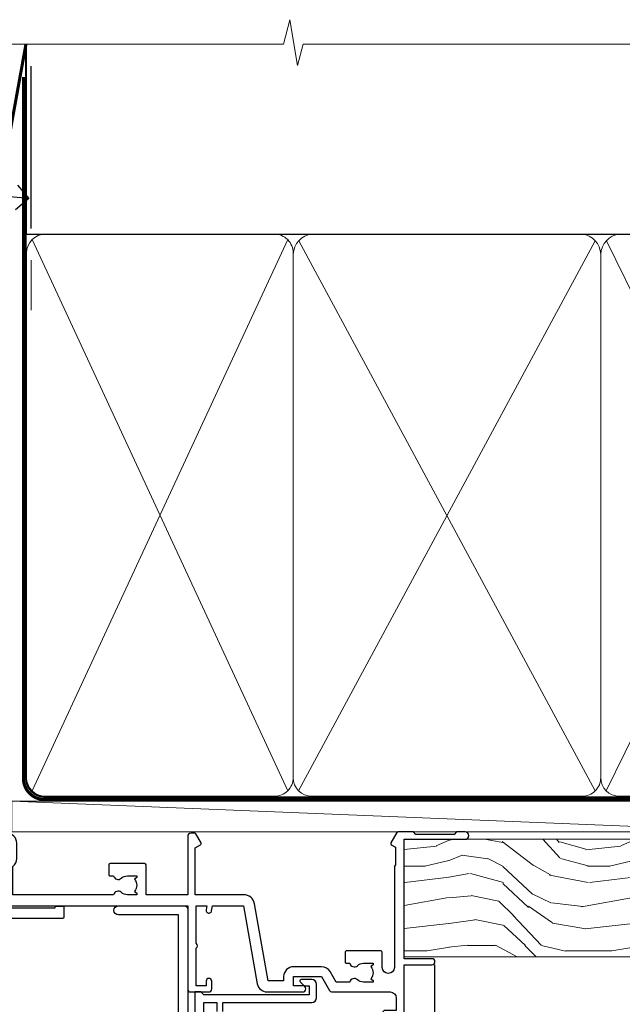
# Model space of a CAD drawing. Units: millimetres. Extents: x -28 to 239833, y -962 to 1843.
# Drawn here: x 7979 to 8077, y 983 to 1143 of the extents above; entities that cross this region are included whole.
import ezdxf
from ezdxf import colors
from ezdxf.entities.mleader import LeaderData, LeaderLine
from ezdxf.math import Vec2, Vec3

# ---------------------------------------------------------------- set-up
doc = ezdxf.new("R2010")
doc.units = ezdxf.units.MM
doc.linetypes.add('CENTER', pattern=[2, 1.25, -0.25, 0.25, -0.25])
doc.linetypes.add('Dashed', pattern=[564.4444465637206, 282.2222232818604, -282.2222232818602])
doc.layers.add('Aluminium Systems Ltd Joinery Detail', color=7, linetype='Continuous')
doc.layers.add('Aluminium Systems Ltd Notes', color=7, linetype='Continuous')
doc.styles.get("Standard").update_dxf_attribs({"font": 'arial.ttf'})

# ---------------------------------------------------------------- blocks, each defined once
blk = doc.blocks.new('F850-22216')
at = {"flags": 128}
blk.add_lwpolyline([(0.8999999980066491, 6.499999968867741), (0.899999998021201, 5.699999968850278, -0.9999999999999999), (-2.002082055696519e-09, 5.699999968850278), (-1.987530140468152e-09, 6.999999968867741, -0.414213562373095), (0.4999999980124699, 7.499999968867741), (3.199999997965904, 7.499999968867741, -0.414213562373095), (3.699999997965904, 6.999999968867741), (3.699999997969542, 1.499999968866831), (14.19996299781877, 1.49999996886956), (14.19996299781877, 31.29997789758974), (4.449962997920636, 31.29997789726414, -0.9999999999975743), (4.449962997873342, 32.79997789756436), (15.19996299780058, 32.79997789792262, -0.4142135623837504), (15.69996299781877, 32.29997789792262), (15.69996299781877, 0.4999999688677406, -0.414213562373095), (15.19996299781877, -3.113225943707221e-08), (0.499999997983366, -3.113225943707221e-08, -0.4142135623560464), (-1.987530140468152e-09, 0.4999999688677406), (-1.972978225239785e-09, 1.799999968856099, -0.9999999999999999), (0.8999999979920972, 1.799999968856099), (0.8999999980066491, 0.9999999688677406), (2.399999998006649, 0.9999999688677406), (2.399999998006649, 6.499999968867741)], format="xyb", close=True, dxfattribs=at)
blk = doc.blocks.new('F830-22184')
at = {"flags": 128}
blk.add_lwpolyline([(128.5000000527689, 63.9999894653039), (131.0000000527689, 63.9999894653039, -0.4142135623714967), (131.5000000527689, 63.49998946530663), (131.5000000528854, 40.60000408874034), (135.9999930100931, 40.60000408874216, -0.9999999999999999), (135.9999930100931, 39.60000200314348), (131.5000000528854, 39.60000200314166), (131.5000000528854, 20.20000200311474), (141.3999780528866, 20.20000200314202, -0.9999999999999999), (141.3999780528866, 19.00000400314197), (139.9999830528869, 19.00000400311833), (139.5999830528781, 19.40000300311581), (133.3999960528782, 19.40000300311581), (132.9999970528771, 19.00000400311833), (130.4796195022391, 19.00000009170312, -0.2679492219837927), (130.3064143994162, 19.10000009169621), (129.3267935610239, 20.79675315598309, -0.4142135623617098), (129.3999986417803, 21.06995823674028), (130.1000000529658, 21.47410423991473), (130.1000000529512, 24.34741432862224), (129.9585786967109, 24.48883568486162, -0.1989123673807983), (129.9000000529468, 24.63025704109864), (129.9000000528632, 41.01248408351974, 0.9999999999984083), (127.9249892893441, 41.01248408351298), (127.9249892893459, 38.54998946525406, -0.4142135623724291), (127.7249892893452, 38.34998946525379), (122.0749892892237, 38.34998946525061, -0.4142135623757589), (121.8749892892248, 38.54998946525134), (121.8749892892066, 40.14998946528626, -0.4142135623810866), (122.0749892892164, 40.34998946528699), (122.6588633187876, 40.3499894652789, -0.5666580929850461), (123.8865658810227, 40.73542902573198, 0.1837465194621963), (124.8999892893954, 40.34998946527516), (126.4249892894041, 40.34998946531973), (126.4249892894041, 40.59536252773082), (126.0682070651567, 40.89473836049992, 0.3639702342637934), (126.0682070651565, 42.85524057003536), (126.4249892894041, 43.1546164028206), (126.4249892894041, 43.3999894652899), (124.8999892893965, 43.39998946527444, 0.1837465194480664), (123.8865658811173, 43.0145499048486, -0.566658092969743), (122.6588633189222, 43.39998946528217), (120.423880710554, 43.39998946530172), (119.4427308574049, 41.70014564486866, -0.2679793930058091), (118.0570000527678, 40.89998946530309), (113.5000000527653, 40.899989465304, -0.4142135623729618), (111.9000000527649, 42.4999894653039), (111.9000000527668, 43.19998946530418), (109.3618044538417, 43.19998946530509), (107.1555052349905, 30.68744481679887, -0.363970234266138), (105.3828512795681, 29.20001153659918), (97.49999864136231, 29.20001153659737), (97.49999864135685, 21.58957347902255), (98.39999864135827, 21.06995823674804, -0.414213562376706), (98.47320372211476, 20.79675315599129), (97.60905293020012, 19.30000007897356, -0.2679492219862379), (97.43584782738259, 19.20000007897183), (96.79999858621528, 19.20000014910934, -0.4142135300686069), (96.29999864136704, 19.70000014910251), (96.29999864134157, 29.200011536596), (89.52499864196767, 29.200011536596), (89.52499864196949, 24.35001153654743, -0.414213562373095), (89.3249986419724, 24.15001153655034), (83.67499864184725, 24.15001153654671, -0.414213562391742), (83.47499864183015, 24.35001153654743), (83.47499864184834, 25.95001153658236, -0.4142135623757589), (83.67499864184725, 26.15001153658309), (84.25887267141485, 26.15001153657308, -0.5666580929884679), (85.48657523365002, 26.53545109703027, 0.1837465194625932), (86.49999864201897, 26.1500115365699), (88.02499864201314, 26.15001153661947), (88.02499864201314, 26.39538459902692), (87.66821641776876, 26.69476043179345, 0.3639702342678228), (87.66821641778012, 28.65526264134692), (88.02499864201314, 28.95463847412034), (88.02499864201314, 29.200011536586), (86.49999864202006, 29.20001153657372, 0.183746519449366), (85.48657523373154, 28.81457197614126, -0.5666580929658948), (84.25887267152763, 29.20001153656508), (67.90000005286498, 29.20001153660737), (67.90000005286522, 24.64165232310362, -0.2134217652807733), (68.50000005285261, 23.30001153661683), (68.50000005285807, 20.80000009177115, -0.4142135623740274), (66.9000000528577, 19.20000009176569), (58.90000005286498, 19.20000009176615, -0.4142135623729618), (57.30000005286644, 20.80000009176424), (57.30000005286098, 23.30001153660937, -0.2134217652812887), (57.90000005284861, 24.64165232310202), (57.90000005286498, 29.20001153657872), (53.5250480784635, 29.20001153659236), (53.52504807858719, 24.35001153655107, -0.414213562373095), (53.3250480785901, 24.15001153655398), (47.67504807846495, 24.15001153655034, -0.4142135623757589), (47.47504807846605, 24.35001153655107), (47.47504807846241, 25.950011536586, -0.4142135623704312), (47.67504807846495, 26.15001153658672), (48.25892210804167, 26.15001153657774, -0.5666580929872471), (49.48662467027259, 26.53545109702805, 0.1837465194609749), (50.50004807863667, 26.15001153657672), (52.0250480786454, 26.1500115366231), (52.0250480786454, 26.39538459903056), (51.66826585439247, 26.69476043179503, 0.3639702342652499), (51.66826585439782, 28.65526264133918), (52.0250480786454, 28.95463847412397), (52.0250480786454, 29.20001153658963), (50.50004807862111, 29.20001153657736, 0.1837465194425717), (49.48662467037116, 28.8145719761627, -0.5666580929833277), (48.2589221081617, 29.20001153659418), (26.40000005286498, 29.20001153660782), (26.40000005286498, 24.64165232310247, -0.2134217652807733), (27.00000005285287, 23.30001153661528), (27.00000005285807, 20.80000009177106, -0.4142135623740274), (25.40000005285771, 19.20000009176569), (17.40000005285771, 19.20000009176615, -0.4142135623740274), (15.80000005285734, 20.80000009177115), (15.8000000528628, 23.30001153661546, -0.2134217652809762), (16.40000005285017, 24.64165232310246), (16.40000005285043, 29.20001153657417), (4.239187025790725, 29.20001153659828), (4.09316351921194, 28.37187107857894, -1.000000000000899), (3.206833629023313, 28.52815495202885), (3.32530007205065, 29.20001153659509), (1.600000052829328, 29.20001153659964), (1.600000054100802, 23.10001689263995, -0.5000000009037038), (1.600000052829506, 22.30001689177633), (1.600000052831147, 16.20002224877057), (3.325300355596537, 16.20002224877057), (3.206833606553174, 16.87188056881964, -1.000000000000606), (4.093160584267173, 17.02816392872005), (4.22926003137769, 16.25630560867389, -0.4663076581562885), (3.342933053667421, 15.20002224876978), (1.600000052829328, 15.20002224877103), (1.600000052829328, 5.734592741873391, -0.5213262336438315), (1.8854396132592, 4.538423500109253, 0.1837465194539406), (1.500000052834457, 3.52500009177573), (1.500000052841697, 2.00000009176724), (1.745373115310995, 2.00000009176724), (2.044748948064862, 2.356782316018914, 0.3639702342657453), (4.005251157606812, 2.356782316018843), (4.304626990389862, 2.00000009176724), (4.550000052830056, 2.00000009176724), (4.550000052851884, 3.525000091775971, 0.1837465194568224), (4.164560492401945, 4.538423500128196, -0.9999999999805024), (5.28543961327019, 5.535233409997487, -0.1837465194584274), (6.050000052848338, 3.525000091787894), (6.05000005285916, 0.5000000917695138, -0.4142135623741606), (5.55000005285916, 9.176769477647895e-08), (0.5000000528416972, 9.176724002912806e-08, -0.414213562373095), (5.284169724006915e-08, 0.50000009176724), (5.284169724006915e-08, 30.50001153659255, -0.414213562373095), (0.5000000528416972, 31.00001153659255), (17.70000005285334, 31.00001153659255, -0.414213562373095), (18.20000005285334, 30.50001153659255), (18.20000005295884, 24.58246706862442, -0.8898538304364078), (18.05000005285607, 23.30001153661633), (17.60000005286207, 23.3000115366141), (17.60000005286207, 21.00001088955164), (25.20000005285334, 21.00001088963304), (25.20000005285334, 23.30001153661274), (24.75000005286171, 23.30001153661546, -0.889853830512622), (24.60000005286157, 24.5824670686493), (24.60000005286207, 30.50001153659255, -0.414213562373095), (25.10000005286207, 31.00001153659255), (59.20000005285334, 31.00001153659255, -0.414213562373095), (59.70000005285334, 30.50001153659255), (59.70000005295884, 24.58246706862442, -0.8898538304364078), (59.55000005285608, 23.30001153661633), (59.10000005286207, 23.3000115366141), (59.10000005286207, 21.00001088955164), (66.70000005285334, 21.00001088963304), (66.70000005285334, 23.30001153661274), (66.25000005286171, 23.30001153661546, -0.889853830512622), (66.10000005286157, 24.5824670686493), (66.10000005286207, 30.50001153659255, -0.414213562373095), (66.60000005286207, 31.00001153659255), (96.3000000527573, 31.00001153659573), (96.30000005277185, 44.49998946530436, -0.4142135623728286), (96.80000005277185, 44.9999894653039), (99.7000000527733, 44.9999894653039, -0.4142135623762916), (100.2000000527738, 44.49998946529799), (100.2000000527588, 43.24999094400768, -0.9999999999999999), (99.29999709534974, 43.24999094400768), (99.29999709534792, 43.99998946530345), (97.70000005276603, 43.99998946530345), (97.70000005276603, 37.90000050090489, -0.5000000000013145), (97.70000005264794, 37.10000050090526), (97.70000005276603, 31.00001153659573), (99.42529835261126, 31.000011536598), (99.30683360648987, 31.67185849752436, -0.9999999999999999), (100.1931605842001, 31.82814185742453), (100.3391823033017, 31.00001153659527), (105.3828512795681, 31.00001153659573), (107.6182921227865, 43.6778265495715, -0.3639702342661382), (109.1939845276066, 44.99998946530497), (115.000000052769, 44.9999894653039, -0.9999999999999999), (115.000000052769, 43.9999894653039), (113.5000000527689, 43.9999894653039), (113.5000000527689, 42.4999894653039), (118.0570000527697, 42.4999894653039), (119.3556718818764, 44.74994065919022, -0.2679793930038069), (119.7887127583272, 44.99998946530436), (129.2000000526933, 44.99998946526389, 0.4142135623640379), (130.2000000526951, 45.99998946523478), (130.2000000527515, 47.9999894653039), (128.4000000527631, 47.99998946530527, -0.9999999999999999), (128.4000000527631, 48.79998946530545), (130.2000000527515, 48.79998946530318), (130.200000052766, 56.4999894653039), (128.5000000527689, 56.4999894653039, -0.414213562373095), (128.0000000527689, 56.9999894653039), (128.0000000527689, 58.29998946530682, -0.9999999999999999), (128.9000000527631, 58.29998946530682), (128.9000000527631, 57.4999894653039), (130.4000000527631, 57.4999894653039), (130.4000000527631, 62.9999894653039), (128.9000000527631, 62.9999894653039), (128.9000000527631, 62.19998946530463, -0.9999999999999999), (128.0000000527689, 62.19998946530463), (128.0000000527689, 63.4999894653039, -0.414213562373095)], format="xyb", close=True, dxfattribs=at)
blk = doc.blocks.new('F834-22188')
at = {"flags": 128}
blk.add_lwpolyline([(45.19999999995298, 5.699999999982985), (45.19999999995298, 7.000000000000448, 0.414213562373095), (44.69999999995298, 7.500000000000448), (42.94999999995298, 7.500000000000448), (42.94999999995298, 29.899977928741, -0.414213562373095), (43.94999999995298, 30.899977928741), (62.2999999999588, 30.899977928741), (62.69999999998208, 31.29997792873518), (63.09999999997626, 30.899977928741), (75.7999999999879, 30.899977928741, 0.4142135623517842), (75.99999999999955, 31.09997792873809), (75.99999999999955, 32.59997792873809, 0.4142135624157166), (75.80000000001701, 32.79997792869153), (74.70000000001119, 32.79997792872063, 0.4142135623304735), (74.49999999999955, 32.59997792873809), (74.50000000002865, 32.49997792873227), (65.50001286051656, 32.49997792873227), (65.50003928912292, 33.99997497699268, 0.2679835397869683), (65.40001850028011, 34.17319633474153, -0.2679795814271259), (65.30000000013342, 34.3464147378695), (65.30000000019163, 40.42294249587621, -0.2679491924714922), (65.40000000022656, 40.59614757665303), (65.89885408655977, 40.88416111762171, 0.4142135623333285), (65.97205916733901, 41.15736619838616), (65.15614211527867, 42.57057598738583, 0.767326987985843), (64.30000000013342, 42.3411733990365), (64.30000000016253, 32.89997792875555), (62.07867965640571, 32.899977928741), (61.67867965641153, 32.49997792873227), (22.22132034363995, 32.49997792873227), (21.82132034364577, 32.899977928741), (19.59999999991805, 32.89997792875555), (19.59999999991805, 42.3411733990365, 0.7673269879858432), (18.74385788480822, 42.57057598738219), (17.92794083274157, 41.15736619840072, 0.4142135623730948), (18.00114591349802, 40.88416111763262), (18.49999999984772, 40.59614757662757, -0.2679491924422484), (18.59999999988895, 40.42294249587621), (18.59999999991805, 34.3464147378695, -0.2679795814226593), (18.49998035564789, 34.17319831697795, 0.2679835397973267), (18.39996071089945, 33.99997497699268), (18.39998713959312, 32.49997792870317), (1.499999999999545, 32.49997792873227), (1.499999999999545, 32.59997792873809, 0.4142135623304735), (1.299999999987904, 32.79997792872063), (0.199999999982083, 32.79997792873518, 0.414213562373095), (-2.955857780762017e-11, 32.59997792873809), (-4.547473508864641e-13, 0.5000000000004476, 0.414213562373095), (0.4999999999995453, 4.476419235288631e-13), (3.199999999982083, 4.476419235288631e-13, 0.4142135623389978), (3.699999999938427, 0.5000000000004476), (3.699999999952979, 1.799999999988806, 0.9999999999999999), (2.799999999929696, 1.799999999988806), (2.7999999999588, 1.000000000000448), (1.2999999999588, 1.000000000000448), (1.2999999999588, 6.500000000000448), (2.7999999999588, 6.500000000000448), (2.799999999929696, 5.699999999982985, 0.9999999999999999), (3.699999999952979, 5.699999999982985), (3.699999999952979, 7.000000000000448, 0.414213562373095), (3.199999999952979, 7.500000000000448), (1.999999999999545, 7.500000000000448), (1.999999999999545, 29.899977928741, -0.414213562373095), (2.999999999999545, 30.899977928741), (20.80000000007522, 30.899977928741), (21.2000000000985, 31.29997792873518), (21.60000000009268, 30.899977928741), (39.94999999995298, 30.899977928741, -0.414213562373095), (40.94999999995298, 29.899977928741), (40.94999999995298, 7.500000000000448), (39.19999999995298, 7.500000000000448, 0.414213562373095), (38.69999999995298, 7.000000000000448), (38.69999999995298, 5.699999999982985, 0.9999999999999999), (39.59999999997626, 5.699999999982985), (39.59999999994716, 6.500000000000448), (41.09999999994716, 6.500000000000448), (41.09999999994716, 1.000000000000448), (39.59999999994716, 1.000000000000448), (39.59999999997626, 1.799999999988806, 0.9999999999999999), (38.69999999995298, 1.799999999988806), (38.69999999995298, 0.5000000000004476, 0.414213562373095), (39.19999999995298, 4.476419235288631e-13), (44.69999999995298, 4.476419235288631e-13, 0.414213562373095), (45.19999999995298, 0.5000000000004476), (45.19999999995298, 1.799999999988806, 0.9999999999999999), (44.2999999999297, 1.799999999988806), (44.2999999999588, 1.000000000000448), (42.7999999999588, 1.000000000000448), (42.7999999999588, 6.500000000000448), (44.2999999999588, 6.500000000000448), (44.2999999999297, 5.699999999982985, 0.9999999999999999)], format="xyb", close=True, dxfattribs=at)
blk = doc.blocks.new('AL35 External Stacker Door Head')
at = {"layer": 'Aluminium Systems Ltd Joinery Detail'}
blk.add_line((-32.01095560930446, -127.6142126576115), (-32.01095560930446, -13.52554413398593), dxfattribs=at)
for points in [[(-69.57756547891552, -29.42690420791496), (-69.57756547891552, -19.62685420791331), (-67.47756547891788, -19.62685420791331), (-67.47756547891788, -21.12685420791331, 1)], [(-66.47756547891788, -21.12685420791331), (-66.47756547891788, -19.62685420791331), (-52.02749047891541, -19.62685420791331, 0.4142135623730951), (-51.27749047891541, -18.87685420791331), (-51.27749047891541, -16.67685420795442, 0.414210532603183), (-52.02748272069641, -15.92685420799444), (-53.77788953117454, -15.92683903122906, 0.6681823785842405), (-53.91931295627057, -16.2682603874573), (-53.31929152302712, -16.86828182069894, 0.1989162654631827), (-53.17786716701414, -16.92686046443941), (-52.47749047891523, -16.9268542079144), (-52.47749047891523, -18.4268542079144), (-69.57756547891552, -18.4268542079144), (-70.07756547891552, -17.92685420791258), (-71.07756547891552, -17.9268542079144), (-71.07756547891552, -36.92690420791496)]]:
    blk.add_lwpolyline(points, format="xyb", dxfattribs=at)
at = {"layer": 'Aluminium Systems Ltd Joinery Detail', "extrusion": (0, 0, -1), "zscale": -1, "rotation": 180}
blk.add_blockref('F830-22184', (168.5109496621968, 27.07313525738846), dxfattribs=at)
at = {"layer": 'Aluminium Systems Ltd Joinery Detail'}
for name, p in [('F834-22188', (-168.2968371131238, -36.82685420795769)), ('F850-22216', (-87.910912607255, -36.72685417710909))]:
    blk.add_blockref(name, p, dxfattribs=at)
blk = doc.blocks.new('Heavy Steel Lintel Head')
at = {"layer": 'Aluminium Systems Ltd Joinery Detail'}
blk.add_line((41.31097714165026, 75.34690517341642), (41.31097714165026, 101.7504747742387), dxfattribs=at)
at = {"layer": 'Aluminium Systems Ltd Joinery Detail', "lineweight": 5}
blk.add_line((41.31097714164844, 62.10331724760636), (41.31097714164844, 70.20006582415499), dxfattribs=at)
at = {"layer": 'Aluminium Systems Ltd Joinery Detail', "lineweight": 5, "ltscale": 3, "const_width": 0.5}
blk.add_lwpolyline([(33.459086126378, 14.3032848978246), (33.459086126378, 66.729901457099), (40.43867526432427, 105.306444564696)], dxfattribs=at)
blk = doc.blocks.new('_Open90')
at = {"color": 0, "linetype": 'ByBlock', "lineweight": -2}
for p, q in [((-0.5, 0.5), (0, 0)), ((0, 0), (-2.439666651745029, 0)), ((0, 0), (-0.5, -0.5))]:
    blk.add_line(p, q, dxfattribs=at)
blk = doc.blocks.new('Brick Veneer AL35 Liner External Stacker')
at = {"layer": 'Aluminium Systems Ltd Joinery Detail', "lineweight": 5}
h = blk.add_hatch(dxfattribs=at)
h.set_pattern_fill('WOOD-3', color=256, scale=97.5, angle=30, style=0, pattern_type=2)
h.set_pattern_definition([(4.763599999999855, (1748.410735006592, -7280.075603667463), (-330.0000283895876, -29.99974597983758), [3.61247999999994, -357.6353699999945]), (348.6901, (1752.01073500659, -7279.775603667462), (120.0000225669286, -29.99992896484828), [4.58912999999999, -148.3814699999997]), (314.9999999999999, (1756.51073500659, -7280.67560366746), (-2.571759074037346e-14, -30.00000928346856), [3.39411, -39.03228]), (313.1523999999999, (1758.910735006592, -7283.075603667463), (420.0000850164655, -449.9999261252568), [6.579509999999999, -651.37185]), (347.0054000000001, (1763.410735006592, -7287.875603667464), (-270.0000230324819, 59.99992732735068), [4.002509999999999, -396.2474099999998]), (360, (1767.310735006592, -7288.775603667462), (29.99999999999998, -30.00000000000002), [7.5, -22.5]), (9.462299999999802, (1774.810735006592, -7288.775603667462), (-150.0000232108592, -29.99994417607299), [3.649649999999993, -178.8332099999998]), (5.710599999999841, (1748.410735006592, -7288.17560366746), (-269.9999827048756, -30.00003943998852), [3.014969999999944, -298.4813099999948]), (360, (1751.410735006592, -7287.875603667464), (29.99999999999998, -30.00000000000002), [4.5, -25.5]), (331.6992, (1755.910735006592, -7287.875603667464), (329.9998535928923, -180.0002662262794), [4.429439999999992, -438.5152499999991]), (307.8749999999999, (1759.810735006592, -7289.975603667461), (-120.0000559467582, 149.9999729816166), [6.841049999999986, -335.2115699999996]), (320.7106, (1764.01073500659, -7295.375603667464), (180.0000191874755, -149.9999889572949), [4.263809999999991, -422.1163199999988]), (353.6598, (1767.310735006592, -7298.075603667463), (239.9999820781927, -30.00004736879101), [5.43324, -266.22831]), (11.88869999999993, (1772.710735006589, -7298.67560366746), (-419.9999190314803, -90.00031605746511), [5.824949999999906, -576.6696899999879]), (6.709799999999822, (1748.410735006592, -7297.475603667461), (270.0000299325391, 29.99981643732063), [5.135159999999997, -508.3820999999998]), (356.6335000000001, (1753.51073500659, -7296.875603667464), (479.999979659061, -30.00032890063527), [5.108819999999908, -505.7727899999915]), (326.3098999999999, (1758.610735006591, -7297.17560366746), (-59.99998673313476, 30.00004003521581), [5.408339999999998, -102.75822]), (312.5103999999999, (1763.110735006591, -7300.17560366746), (299.9997215504042, -330.0002602161362), [4.883640000000001, -483.48096]), (345.0686, (1766.410735006592, -7303.775603667462), (330.0000160477658, -89.99990861934455), [4.65725999999992, -461.0679899999926]), (360, (1770.910735006592, -7304.975603667461), (29.99999999999998, -30.00000000000002), [3.6, -26.4]), (12.99459999999983, (1774.51073500659, -7304.975603667461), (270.0000230324819, 59.99992732735011), [4.002509999999989, -396.2474099999986]), (360, (1757.710735006589, -7274.975603667461), (29.99999999999998, -30.00000000000002), [0, -30]), (136.8475999999999, (1761.910735006592, -7279.475603667461), (449.9999261252561, -420.0000850164663), [6.579509999999987, -651.3718499999991]), (153.4348999999999, (1757.110735006591, -7304.975603667461), (-29.9999747382272, 30.00003928189144), [2.683289999999958, -64.39874999999866]), (171.8698999999999, (1754.710735006589, -7303.775603667462), (-179.9999932938336, 29.9999806744664), [4.242629999999995, -207.8893799999997]), (203.1985999999999, (1750.51073500659, -7303.17560366746), (-149.9999919200123, -60.0000397579455), [2.284739999999959, -226.1884499999964]), (333.4349, (1761.910735006592, -7279.475603667461), (29.99997473822721, -30.00003928189144), [3.354089999999999, -63.72794999999999]), (353.2901999999999, (1764.910735006592, -7280.975603667461), (-270.0000299325392, 29.99981643732119), [5.135160000000001, -508.3821000000002]), (10.12469999999983, (1770.01073500659, -7281.575603667463), (509.9999636894718, 90.00025765850872), [8.53286999999999, -844.7548799999988]), (10.30479999999976, (1748.410735006592, -7276.775603667462), (180.0000288254371, 29.99984626607957), [3.354089999999947, -332.0560799999949]), (344.4759, (1751.710735006589, -7276.17560366746), (-330.0000307388759, 89.9999333281685), [5.604449999999995, -554.8417799999994]), (317.1211, (1757.110735006591, -7277.67560366746), (-390.0000237882239, 359.9999925974296), [5.731499999999923, -567.4176899999902]), (325.3047999999999, (1761.310735006592, -7281.575603667463), (299.9998277696255, -210.0002582878339), [4.743419999999995, -469.5982199999993]), (350.5377, (1765.210735006589, -7284.275603667462), (150.0000232108592, -29.99994417607319), [5.474489999999999, -177.0084]), (6.581899999999876, (1770.610735006591, -7285.17560366746), (-510.0000431378999, -59.99960101098873), [7.851749999999992, -777.323399999999]), (8.130099999999914, (1748.410735006592, -7284.275603667462), (-179.9999932938336, -29.99998067446633), [4.242629999999995, -207.8893799999997]), (348.6901, (1752.610735006591, -7283.67560366746), (120.0000225669286, -29.99992896484828), [4.58912999999999, -148.3814699999997]), (317.4895999999999, (1757.110735006591, -7284.575603667463), (-330.0002602161358, 299.9997215504045), [4.88364, -483.4809599999999]), (314.9999999999999, (1760.710735006589, -7287.875603667464), (-2.571759074037346e-14, -30.00000928346856), [5.51544, -36.91098]), (342.646, (1764.610735006591, -7291.775603667462), (-390.0000605729049, 119.9998350677739), [5.028929999999911, -497.8627199999918]), (3.36649999999979, (1769.410735006592, -7293.275603667462), (-479.999979659061, -30.00032890063408), [5.108819999999992, -505.772789999999]), (17.10269999999992, (1774.51073500659, -7292.975603667461), (300.0000519287099, 89.99986480290866), [4.080449999999997, -403.9636799999997]), (8.746199999999835, (1748.410735006592, -7291.775603667462), (209.9999800906905, 30.00012591172573), [3.945869999999944, -390.6425099999928]), (345.0686, (1752.310735006592, -7291.17560366746), (330.0000160477658, -89.99990861934455), [4.65725999999992, -461.0679899999926]), (327.9946, (1756.810735006592, -7292.375603667464), (-149.9999683436264, 90.00003316133096), [5.66039999999999, -277.3590599999995]), (310.1009, (1761.610735006591, -7295.375603667464), (-329.9999417935546, 390.0000578863893), [7.451849999999999, -737.7326999999999]), (344.0546, (1766.410735006592, -7301.075603667463), (-120.0000037995646, 29.99999667889148), [4.368060000000001, -214.03524]), (6.008999999999934, (1770.610735006591, -7302.275603667462), (299.9999925271812, 29.99997952445511), [5.731499999999924, -567.4176899999903]), (23.19859999999989, (1776.310735006592, -7301.67560366746), (149.9999919200123, 60.00003975794553), [2.284739999999998, -226.1884499999997]), (9.462299999999802, (1748.410735006592, -7300.775603667462), (-150.0000232108592, -29.99994417607299), [3.649649999999993, -178.8332099999998]), (349.9919999999998, (1752.01073500659, -7300.17560366746), (329.9999866372434, -60.00010416469978), [5.178809999999987, -512.7014999999984]), (322.5946, (1757.110735006591, -7301.075603667463), (389.999773949401, -300.000298578452), [6.42026999999999, -635.6077499999994]), (330.9453999999999, (1762.210735006589, -7274.975603667461), (210.0000115370904, -120.0000008159786), [3.08868, -305.78022]), (349.2156999999999, (1764.910735006592, -7276.475603667461), (-479.999985110828, 90.00001649037986), [6.41327999999999, -634.9134899999992]), (7.124999999999836, (1771.210735006589, -7277.67560366746), (-210.0000113953586, -29.99994845681882), [7.256039999999998, -234.6117])])
h.paths.add_polyline_path([(138.8973501492446, -18.1381027796524), (137.0180121784069, -19.90509039000426), (39.19890490769603, -19.90509039000426), (39.19890490769603, -0.8240316284718574), (116.3129973877612, -0.8240316284709479), (117.6454563941606, -7.697168800837972), (128.5226339266374, -7.697168800837972), (128.5226339266374, -0.8240316284714027), (138.4600086794671, -0.8240316284714027), (138.8973501492428, -1.240425067971501)])
blk.add_line((-24.59671632216305, 5.376460391130877, -1.000000000000014), (99.3346907073942, 0.375966373519077, -2.000000000000028), dxfattribs=at)
at = {"layer": 'Aluminium Systems Ltd Joinery Detail', "lineweight": 5, "elevation": -1.000000000000025}
blk.add_lwpolyline([(-24.59671632216305, 5.376460391130877), (99.33469070738602, 5.376460391909859), (99.3346907073942, 0.375966373519077), (-24.59671632216759, 0.3759663727400948)], close=True, dxfattribs=at)
at = {"layer": 'Aluminium Systems Ltd Joinery Detail', "lineweight": 5}
blk.add_lwpolyline([(138.4600086794671, -0.8240316284714027), (128.5226339266374, -0.8240316284714027), (128.5226339266374, -7.697168800837972), (117.6454563941606, -7.697168800837972), (116.3129973877612, -0.8240316284709479), (39.19890490769603, -0.8240316292508396), (39.19890490769603, -19.90509039078324), (137.0180121784069, -19.90509039000426), (138.8973501492446, -18.1381027796524), (138.8973501492428, -1.240425067971501)], close=True, dxfattribs=at)
blk = doc.blocks.new('140mm Framing Head')
at = {"color": 0, "linetype": 'Dashed'}
blk.add_line((79.90702482397273, 57.89868654080101), (79.90702482397273, 88.77082494930164), dxfattribs=at)
blk.add_line((79.90702482397273, 57.89868654080101), (218.8134264280379, 57.89868654080055, -1.000000000000014))
at = {"layer": 'Aluminium Systems Ltd Joinery Detail', "lineweight": 5}
for p, q in [((80.79699455334821, -32.57603067388845), (122.3475801378945, 57.00871681142553, -1.000000000000014)), ((80.79699455334821, 57.00871681142553), (122.3475801378945, -32.57603067388845, -1.000000000000014)), ((124.1275195966455, -32.57603067388845, -1.000000000000014), (172.3159946267865, 56.83464481719238, -1.000000000000014)), ((124.1591051077539, 56.83464481719238, -1.000000000000014), (172.3475801378945, -32.57603067388845, -1.000000000000014)), ((174.1275195966455, -32.57603067388845, -1.000000000000014), (217.9234566986629, 57.00871681142598, -1.000000000000014)), ((174.1591051077539, 56.83464481719238, -1.000000000000014), (217.9234566986624, -32.57603067388891, -1.000000000000014))]:
    blk.add_line(p, q, dxfattribs=at)
at = {"layer": 'Aluminium Systems Ltd Joinery Detail', "linetype": 'Continuous', "lineweight": 5, "ltscale": 0.12, "elevation": -1.000000000000011}
blk.add_lwpolyline([(233.7401907246108, 88.77082494930164), (124.8667364345029, 88.77082494930164), (123.9630260260174, 85.33692123026503), (122.6964327626492, 92.75494613802675), (121.659069568138, 88.77082494930164), (13.52853329057143, 88.77082494930164)], dxfattribs=at)
at = {"layer": 'Aluminium Systems Ltd Joinery Detail', "linetype": 'Dashed', "lineweight": 5, "ltscale": 0.01, "const_width": 0.25, "elevation": -0.7500000000000004}
blk.add_lwpolyline([(79.7674161110508, 88.77082494930164), (79.7674161110508, -30.42745368312899, 0.419605444872941), (82.93272536742461, -33.60086177417497), (215.7748797079025, -33.60086177417543)], format="xyb", dxfattribs=at)
at = {"layer": 'Aluminium Systems Ltd Joinery Detail', "linetype": 'CENTER', "lineweight": 5, "ltscale": 3, "const_width": 0.5, "elevation": -0.5000000000000004}
blk.add_lwpolyline([(79.3859472348231, 83.43395158655267), (79.3859472348231, -30.42745368312944, 0.432947859436594), (82.9311708608202, -33.99719654338423), (215.7748797079025, -33.99719654338514)], format="xyb", dxfattribs=at)
at = {"layer": 'Aluminium Systems Ltd Joinery Detail', "lineweight": 5, "elevation": -1.000000000000011}
for points in [[(123.23754986727, -28.31916105400387), (123.23754986727, 54.86013982066515, 0.4142135623730958), (120.199003147135, 57.89868654080101), (82.94557154410859, 57.89868654080101, 0.4142135623730941), (79.90702482397273, 54.86013982066561), (79.90702482397273, -28.31916105400342)], [(173.23754986727, -28.52744639400362), (173.23754986727, 54.65185448066541, 0.368185424138678), (170.199003147135, 57.89868654080101), (126.2760965874058, 57.89868654080101, 0.3681854241386793), (123.23754986727, 54.65185448066541), (123.23754986727, -28.52744639400362)], [(218.8134264280379, -28.52744639400407), (218.8134264280379, 54.86013982066561, 0.4142135623732265), (215.7748797079025, 57.89868654080055), (176.2760965874058, 57.89868654080101, 0.3681854241386793), (173.23754986727, 54.65185448066541), (173.23754986727, -28.52744639400362)], [(123.23754986727, 52.75184719154049), (123.23754986727, -30.42745368312853, -0.4142135623730958), (120.199003147135, -33.46600040326439), (82.94557154410859, -33.46600040326393, -0.4142135623730941), (79.90702482397273, -30.42745368312808), (79.90702482397273, 52.75184719154095)], [(173.23754986727, 52.75184719154049), (173.23754986727, -30.42745368312853, -0.4142135623730958), (170.199003147135, -33.46600040326439), (126.2760965874058, -33.46600040326439, -0.4142135623730941), (123.23754986727, -30.42745368312853), (123.23754986727, 52.75184719154049)], [(218.8134264280379, 52.75184719154004), (218.8134264280379, -30.42745368312899, -0.4142135623730958), (215.7748797079025, -33.46600040326484), (176.2760965874058, -33.46600040326439, -0.4142135623730941), (173.23754986727, -30.42745368312853), (173.23754986727, 52.75184719154049)]]:
    blk.add_lwpolyline(points, format="xyb", dxfattribs=at)
blk = doc.blocks.new('Heavy Steel Lintel Head Text')
at = {"layer": 'Aluminium Systems Ltd Notes', "color": 3, "lineweight": 5, "ltscale": 0.12}
ml = blk.add_multileader_mtext('Standard', dxfattribs=at)
ml.set_content('BUILDING WRAP', color=3)
ml.set_leader_properties(color=8)
ml.set_arrow_properties(name='OPEN90')
ml.build(insert=Vec2(0, 0))
ml.multileader.update_dxf_attribs({"text_left_attachment_type": 2, "text_right_attachment_type": 2})
ctx = ml.context
ctx.base_point, ctx.plane_origin = Vec3(-135.3369662736905, 91.64768259673201), Vec3(33.31891038061167, 48.2987579986866)
ctx.left_attachment, ctx.right_attachment, ctx.text_align_type = 2, 2, 2
notes = []
notes.append((ctx, [(0, (1, 1, 0), (-81.77136027347365, 91.64768259673201), (-1, 0), 5.50830722804767, [(0, [(40.89458370215016, 80.21162235685188)], 0, [])])]))
ctx.mtext.insert, ctx.mtext.width, ctx.mtext.alignment, ctx.mtext.line_spacing_style, ctx.mtext.flow_direction = Vec3(-89.27966750152132, 94.31434926339898), 49.87981264959171, 3, 2, 5
for ctx, leaders in notes:
    for number, flags, end, landing, length, lines in leaders:
        leader = LeaderData()
        leader.index, (leader.has_last_leader_line, leader.has_dogleg_vector, leader.attachment_direction) = number, flags
        leader.last_leader_point, leader.dogleg_vector, leader.dogleg_length = Vec3(end), Vec3(landing), length
        for number, points, colour, breaks in lines:
            line = LeaderLine()
            line.index, line.vertices, line.color, line.breaks = number, Vec3.list(points), colors.encode_raw_color(colour), breaks
            leader.lines.append(line)
        ctx.leaders.append(leader)

msp = doc.modelspace()

# ---------------------------------------------------------------- block references
for name, p in [('140mm Framing Head', (7900.000030175976, 1049.999984873623)), ('Heavy Steel Lintel Head', (7939.359529226195, 1033.464365258234))]:
    msp.add_blockref(name, p)
at = {"layer": 'Aluminium Systems Ltd Joinery Detail'}
for name, p in [('Heavy Steel Lintel Head Text', (7939.359529226195, 1033.464365258234)), ('Brick Veneer AL35 Liner External Stacker', (8002.092694569862, 1010.369389218416, 1.000000000000014)), ('AL35 External Stacker Door Head', (8078.302549086869, 1002.672220454171, 1.000000000000014))]:
    msp.add_blockref(name, p, dxfattribs=at)

doc.saveas('drawing.dxf')
